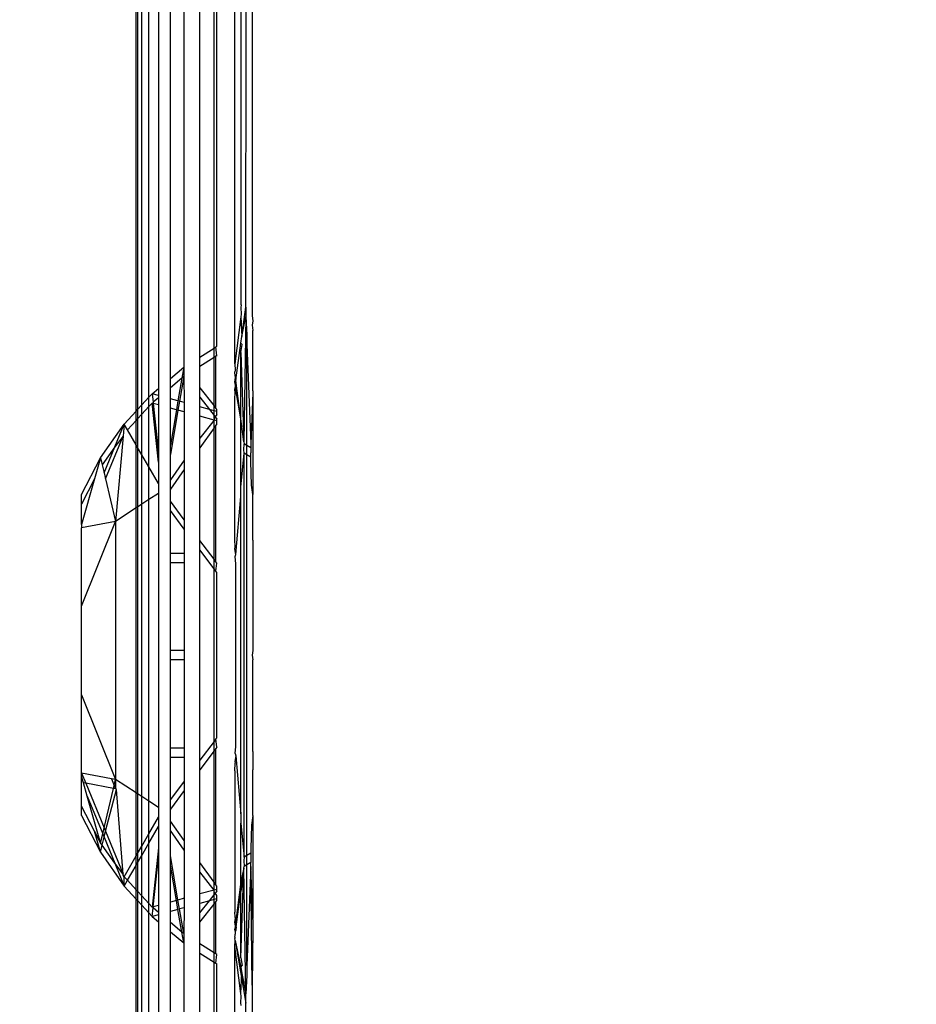
# Model space of a CAD drawing. Units: millimetres. Extents: x 78377 to 86869, y -4706 to 1374.
# Drawn here: x 83992 to 84015, y -1657 to -1631 of the extents above; entities that cross this region are included whole.
import ezdxf

# ---------------------------------------------------------------- set-up
doc = ezdxf.new("R2010")
doc.units = ezdxf.units.MM
doc.layers.add('Strefa bezpieczna', color=8, linetype='Continuous')
doc.dimstyles.get("Standard").update_dxf_attribs({"dimtxt": 180, "dimasz": 200, "dimexe": 0.18, "dimexo": 0.0625, "dimgap": 200, "dimtad": 0, "dimtih": 1, "dimtoh": 1, "dimlfac": 0.001, "dimzin": 0, "dimdsep": 46, "dimtxsty": 'Standard', "dimcen": 0.09, "dimse1": 1, "dimse2": 1, "dimadec": 0, "dimazin": 0, "dimtfac": 1, "dimtdec": 4, "dimtofl": 0, "dimtmove": 0, "dimatfit": 3, "dimfxl": 0, "dimtolj": 1, "dimtzin": 0, "dimarcsym": 0})

# ---------------------------------------------------------------- blocks, each defined once
blk = doc.blocks.new('*D2')
at = {"layer": 'Defpoints', "color": 0, "transparency": 16777216}
for p in [(84121.27, -1496.079), (79808.713, -3338.526), (84397.53, -3338.526)]:
    blk.add_point(p, dxfattribs=at)
at = {"layer": 'Strefa bezpieczna', "color": 0, "lineweight": -2, "transparency": 16777216}
for p, q in [((79808.713, -1696.079), (79808.713, -2068.159)), ((79808.713, -3138.526), (79808.713, -2648.159))]:
    blk.add_line(p, q, dxfattribs=at)
at = {"layer": 'Strefa bezpieczna', "color": 0, "transparency": 16777216}
for points in [[(79775.38, -1696.079), (79842.047, -1696.079), (79808.713, -1496.079)], [(79775.38, -3138.526), (79842.047, -3138.526), (79808.713, -3338.526)]]:
    blk.add_solid(points, dxfattribs=at)
at = {"layer": 'Strefa bezpieczna', "color": 0, "transparency": 16777216, "insert": (79808.713, -2358.159), "char_height": 180, "attachment_point": 5}
blk.add_mtext('\\A1;1.84', dxfattribs=at)
blk = doc.blocks.new('*D3')
at = {"layer": 'Defpoints', "color": 0, "transparency": 16777216}
for p in [(86868.53, 1256.19), (86868.53, -1010.779), (80836.432, -2712.539)]:
    blk.add_point(p, dxfattribs=at)
at = {"layer": 'Strefa bezpieczna', "color": 0, "lineweight": -2, "transparency": 16777216}
for p, q in [((81036.432, 1256.19), (83771.596, 1256.19)), ((86668.53, 1256.19), (84681.596, 1256.19))]:
    blk.add_line(p, q, dxfattribs=at)
at = {"layer": 'Strefa bezpieczna', "color": 0, "transparency": 16777216}
for points in [[(81036.432, 1289.523), (81036.432, 1222.856), (80836.432, 1256.19)], [(86668.53, 1289.523), (86668.53, 1222.856), (86868.53, 1256.19)]]:
    blk.add_solid(points, dxfattribs=at)
at = {"layer": 'Strefa bezpieczna', "color": 0, "transparency": 16777216, "insert": (84226.596, 1256.19), "char_height": 180, "attachment_point": 5}
blk.add_mtext('\\A1;6.03', dxfattribs=at)
blk = doc.blocks.new('*D4')
at = {"layer": 'Defpoints', "color": 0, "transparency": 16777216}
for p in [(85368.53, 712.107), (85368.53, -1592.688), (82800.029, -2489.039)]:
    blk.add_point(p, dxfattribs=at)
at = {"layer": 'Strefa bezpieczna', "color": 0, "lineweight": -2, "transparency": 16777216}
for p, q in [((83000.029, 712.107), (83756.596, 712.107)), ((85168.53, 712.107), (84696.596, 712.107))]:
    blk.add_line(p, q, dxfattribs=at)
at = {"layer": 'Strefa bezpieczna', "color": 0, "transparency": 16777216}
for points in [[(83000.029, 745.44), (83000.029, 678.774), (82800.029, 712.107)], [(85168.53, 745.44), (85168.53, 678.774), (85368.53, 712.107)]]:
    blk.add_solid(points, dxfattribs=at)
at = {"layer": 'Strefa bezpieczna', "color": 0, "transparency": 16777216, "insert": (84226.596, 712.107), "char_height": 180, "attachment_point": 5}
blk.add_mtext('\\A1;2.57', dxfattribs=at)

msp = doc.modelspace()

# ---------------------------------------------------------------- linework, layer by layer
for p, q in [((83995.03, -1641.274), (83995.03, -1595.539)), ((83995.067, -1595.539), (83995.067, -1641.233)), ((83995.177, -1641.113), (83995.177, -1595.539)), ((83995.357, -1640.917), (83995.357, -1595.539)), ((83995.603, -1595.539), (83995.603, -1640.69)), ((83995.909, -1640.434), (83995.909, -1595.539)), ((83996.267, -1595.539), (83996.254, -1640.146)), ((83996.668, -1639.884), (83996.668, -1595.539)), ((83997.03, -1639.655), (83997.03, -1595.539)), ((83997.103, -1639.609), (83997.079, -1595.539)), ((83997.561, -1640.057), (83997.576, -1595.539)), ((83997.726, -1638.54), (83997.721, -1595.539)), ((83997.849, -1638.602), (83997.874, -1595.539)), ((83998.03, -1595.539), (83998.009, -1638.822)), ((83997.726, -1638.54), (83997.721, -1638.61)), ((83997.721, -1638.61), (83997.726, -1638.781)), ((83997.744, -1639.359), (83997.849, -1638.602)), ((83997.849, -1638.602), (83997.849, -1638.843)), ((83997.721, -1638.851), (83997.561, -1640.057)), ((83997.726, -1638.781), (83997.721, -1638.851)), ((83997.721, -1638.851), (83997.744, -1639.359)), ((83997.744, -1639.359), (83997.849, -1638.843)), ((83997.849, -1638.843), (83997.799, -1642.063)), ((83997.849, -1638.843), (83997.874, -1639.322)), ((83998.009, -1638.822), (83998.03, -1638.958)), ((83998.03, -1638.958), (83998.009, -1639.063)), ((83998.009, -1639.063), (83998.03, -1639.199)), ((83998.03, -1640.559), (83998.03, -1639.199)), ((83997.721, -1639.526), (83997.744, -1639.359)), ((83997.874, -1639.322), (83997.874, -1639.563)), ((83996.668, -1639.884), (83997.03, -1639.655)), ((83997.03, -1639.655), (83997.079, -1639.624)), ((83997.03, -1639.896), (83997.03, -1639.655)), ((83997.079, -1639.624), (83997.103, -1639.609)), ((83997.103, -1639.85), (83997.079, -1639.624)), ((83997.59, -1640.474), (83997.721, -1639.526)), ((83997.721, -1639.526), (83997.749, -1639.566)), ((83997.721, -1639.767), (83997.749, -1639.566)), ((83997.874, -1639.563), (83997.978, -1642.109)), ((83997.874, -1642.153), (83997.874, -1639.563)), ((83996.668, -1640.125), (83996.668, -1639.884)), ((83997.03, -1639.896), (83996.668, -1640.125)), ((83997.079, -1639.865), (83997.03, -1639.896)), ((83997.03, -1641.141), (83997.03, -1639.896)), ((83997.103, -1639.85), (83997.079, -1639.865)), ((83997.079, -1641.204), (83997.079, -1639.865)), ((83997.721, -1639.767), (83997.799, -1642.063)), ((83997.721, -1641.471), (83997.721, -1639.767)), ((83995.909, -1640.434), (83996.254, -1640.146)), ((83996.254, -1640.146), (83996.206, -1640.427)), ((83996.254, -1640.146), (83996.254, -1640.387)), ((83996.668, -1640.677), (83996.668, -1640.125)), ((83997.561, -1640.057), (83997.573, -1640.223)), ((83997.573, -1640.223), (83997.561, -1640.262)), ((83996.206, -1640.427), (83995.909, -1640.675)), ((83995.909, -1640.675), (83995.909, -1640.434)), ((83996.206, -1640.427), (83996.105, -1641.008)), ((83996.254, -1640.387), (83996.145, -1641.019)), ((83996.254, -1640.387), (83996.206, -1640.427)), ((83996.254, -1640.387), (83996.267, -1641.053)), ((83997.561, -1640.298), (83997.561, -1640.262)), ((83997.573, -1640.346), (83997.561, -1640.298)), ((83997.576, -1640.373), (83997.561, -1640.503)), ((83997.59, -1640.474), (83997.561, -1640.503)), ((83997.576, -1640.373), (83997.573, -1640.346)), ((83997.576, -1640.373), (83997.59, -1640.474)), ((83997.601, -1640.558), (83997.59, -1640.474)), ((83995.441, -1640.826), (83995.603, -1640.69)), ((83995.603, -1640.69), (83995.603, -1640.87)), ((83995.909, -1640.954), (83995.909, -1640.675)), ((83996.668, -1640.677), (83997.03, -1641.141)), ((83996.668, -1640.918), (83996.668, -1640.677)), ((83997.576, -1640.581), (83997.561, -1640.503)), ((83997.576, -1640.614), (83997.561, -1640.697)), ((83997.576, -1640.822), (83997.561, -1640.697)), ((83997.576, -1640.581), (83997.601, -1640.558)), ((83997.576, -1640.581), (83997.576, -1640.614)), ((83997.576, -1640.614), (83997.59, -1640.715)), ((83997.59, -1640.715), (83997.576, -1640.822)), ((83997.721, -1641.471), (83997.59, -1640.715)), ((83997.721, -1641.471), (83997.601, -1640.558)), ((83998.029, -1640.611), (83998.03, -1640.559)), ((83998.03, -1640.748), (83998.029, -1640.611)), ((83998.03, -1640.748), (83998.03, -1640.8)), ((83995.177, -1641.113), (83995.357, -1640.917)), ((83995.357, -1640.917), (83995.441, -1640.826)), ((83995.357, -1641.158), (83995.357, -1640.917)), ((83995.603, -1640.87), (83995.441, -1640.826)), ((83995.441, -1640.826), (83995.464, -1641.047)), ((83995.603, -1640.931), (83995.464, -1641.047)), ((83995.603, -1640.87), (83995.603, -1640.931)), ((83995.603, -1640.931), (83995.603, -1641.111)), ((83996.105, -1641.008), (83995.909, -1640.954)), ((83995.909, -1641.195), (83995.909, -1640.954)), ((83996.105, -1641.008), (83996.066, -1641.238)), ((83996.145, -1641.019), (83996.105, -1641.008)), ((83996.668, -1640.918), (83996.911, -1641.23)), ((83996.668, -1641.163), (83996.668, -1640.918)), ((83997.561, -1640.938), (83997.576, -1640.822)), ((83997.561, -1644.565), (83997.561, -1640.938)), ((83998.03, -1640.8), (83997.978, -1642.109)), ((83998.03, -1640.8), (83998.03, -1643.418)), ((83995.03, -1641.274), (83995.067, -1641.233)), ((83995.067, -1641.233), (83995.177, -1641.113)), ((83995.067, -1641.233), (83995.067, -1641.474)), ((83995.177, -1641.354), (83995.177, -1641.113)), ((83995.357, -1641.158), (83995.177, -1641.354)), ((83995.441, -1641.067), (83995.357, -1641.158)), ((83995.357, -1642.708), (83995.357, -1641.158)), ((83995.603, -1642.585), (83995.441, -1641.067)), ((83995.467, -1641.074), (83995.441, -1641.067)), ((83995.464, -1641.047), (83995.467, -1641.074)), ((83995.467, -1641.074), (83995.603, -1642.344)), ((83995.603, -1641.111), (83995.467, -1641.074)), ((83995.603, -1641.111), (83995.603, -1642.344)), ((83996.066, -1641.238), (83995.909, -1641.195)), ((83995.909, -1642.147), (83995.909, -1641.195)), ((83996.066, -1641.238), (83995.909, -1642.147)), ((83996.105, -1641.249), (83995.909, -1642.388)), ((83996.105, -1641.249), (83996.066, -1641.238)), ((83996.145, -1641.019), (83996.105, -1641.249)), ((83996.267, -1641.294), (83996.105, -1641.249)), ((83996.267, -1641.053), (83996.145, -1641.019)), ((83996.267, -1641.053), (83996.267, -1641.294)), ((83996.911, -1641.23), (83996.668, -1641.163)), ((83996.668, -1641.404), (83996.668, -1641.163)), ((83997.03, -1641.262), (83996.911, -1641.23)), ((83996.911, -1641.23), (83997.03, -1641.382)), ((83997.03, -1641.141), (83997.079, -1641.204)), ((83997.03, -1641.262), (83997.03, -1641.141)), ((83997.079, -1641.204), (83997.103, -1641.235)), ((83997.103, -1641.282), (83997.103, -1641.235)), ((83994.724, -1641.607), (83995.03, -1641.274)), ((83995.03, -1641.514), (83995.03, -1641.274)), ((83995.067, -1641.474), (83995.03, -1641.514)), ((83995.177, -1641.354), (83995.067, -1641.474)), ((83995.067, -1641.474), (83995.067, -1642.204)), ((83995.177, -1642.395), (83995.177, -1641.354)), ((83996.267, -1641.294), (83996.267, -1642.533)), ((83997.03, -1641.503), (83996.668, -1641.404)), ((83996.668, -1641.971), (83996.668, -1641.404)), ((83997.03, -1641.503), (83996.668, -1641.971)), ((83997.103, -1641.282), (83997.03, -1641.262)), ((83997.03, -1641.382), (83997.03, -1641.262)), ((83997.03, -1641.382), (83997.061, -1641.421)), ((83997.03, -1641.464), (83997.03, -1641.382)), ((83997.061, -1641.421), (83997.03, -1641.464)), ((83997.03, -1641.464), (83997.03, -1641.503)), ((83997.103, -1641.523), (83997.03, -1641.503)), ((83997.03, -1641.704), (83997.03, -1641.503)), ((83997.103, -1641.361), (83997.061, -1641.421)), ((83997.061, -1641.421), (83997.103, -1641.476)), ((83997.103, -1641.361), (83997.103, -1641.282)), ((83997.103, -1641.523), (83997.103, -1641.476)), ((83997.799, -1642.063), (83997.721, -1641.471)), ((83997.721, -1643.223), (83997.721, -1641.471)), ((83994.117, -1642.476), (83994.724, -1641.607)), ((83994.484, -1642.193), (83994.724, -1641.607)), ((83994.724, -1641.607), (83994.697, -1641.914)), ((83994.809, -1641.755), (83994.724, -1641.607)), ((83995.03, -1641.514), (83994.809, -1641.755)), ((83995.03, -1642.14), (83994.809, -1641.755)), ((83995.03, -1642.14), (83995.03, -1641.514)), ((83997.03, -1641.704), (83996.668, -1642.212)), ((83997.079, -1641.636), (83997.03, -1641.704)), ((83997.03, -1645.079), (83997.03, -1641.704)), ((83997.103, -1641.602), (83997.079, -1641.636)), ((83997.079, -1645.144), (83997.079, -1641.636)), ((83997.103, -1641.602), (83997.103, -1641.523)), ((83994.245, -1643.014), (83994.697, -1641.914)), ((83994.697, -1641.914), (83994.484, -1642.193)), ((83994.697, -1641.914), (83994.505, -1644.104)), ((83996.668, -1642.212), (83996.668, -1641.971)), ((83994.484, -1642.193), (83994.16, -1642.656)), ((83994.209, -1642.861), (83994.484, -1642.193)), ((83995.067, -1642.204), (83995.03, -1642.14)), ((83995.03, -1643.76), (83995.03, -1642.14)), ((83995.177, -1642.395), (83995.067, -1642.204)), ((83995.067, -1642.204), (83995.067, -1643.736)), ((83995.909, -1642.388), (83995.909, -1642.147)), ((83996.668, -1644.597), (83996.668, -1642.212)), ((83997.794, -1642.265), (83997.805, -1642.112)), ((83997.805, -1642.353), (83997.794, -1642.265)), ((83997.799, -1642.063), (83997.805, -1642.112)), ((83997.874, -1642.153), (83997.805, -1642.112)), ((83997.974, -1642.213), (83997.874, -1642.153)), ((83997.874, -1642.394), (83997.874, -1642.153)), ((83997.978, -1642.109), (83997.974, -1642.213)), ((83997.974, -1642.213), (83997.978, -1642.346)), ((83993.63, -1643.418), (83994.117, -1642.476)), ((83994.117, -1642.476), (83993.964, -1643.014)), ((83994.117, -1642.476), (83994.16, -1642.656)), ((83995.357, -1642.708), (83995.177, -1642.395)), ((83995.177, -1643.664), (83995.177, -1642.395)), ((83995.603, -1642.344), (83995.603, -1642.585)), ((83995.909, -1643.034), (83995.909, -1642.388)), ((83997.721, -1643.223), (83997.805, -1642.353)), ((83997.805, -1652.724), (83997.805, -1642.353)), ((83997.874, -1642.394), (83997.805, -1642.353)), ((83997.974, -1642.454), (83997.874, -1642.394)), ((83997.874, -1652.683), (83997.874, -1642.394)), ((83997.974, -1642.454), (83997.978, -1642.346)), ((83997.976, -1642.531), (83997.974, -1642.454)), ((83994.16, -1642.656), (83994.209, -1642.861)), ((83995.603, -1643.136), (83995.357, -1642.708)), ((83995.357, -1643.546), (83995.357, -1642.708)), ((83995.603, -1642.585), (83995.603, -1643.136)), ((83996.267, -1642.533), (83995.909, -1643.034)), ((83996.267, -1642.774), (83995.909, -1643.275)), ((83996.267, -1642.533), (83996.267, -1642.774)), ((83996.267, -1642.774), (83996.267, -1644.062)), ((83997.976, -1642.568), (83997.976, -1642.531)), ((83997.994, -1643.174), (83997.976, -1642.568)), ((83993.964, -1643.014), (83993.63, -1643.659)), ((83993.964, -1643.014), (83993.63, -1644.182)), ((83994.209, -1642.861), (83994.245, -1643.014)), ((83994.245, -1643.014), (83994.505, -1644.104)), ((83995.603, -1643.136), (83995.603, -1643.385)), ((83995.909, -1643.275), (83995.909, -1643.034)), ((83995.909, -1643.585), (83995.909, -1643.275)), ((83997.721, -1643.464), (83997.721, -1643.223)), ((83998.03, -1643.418), (83997.994, -1643.174)), ((83993.63, -1643.659), (83993.63, -1643.418)), ((83995.603, -1643.385), (83995.357, -1643.546)), ((83995.603, -1643.385), (83995.603, -1651.452)), ((83997.59, -1644.952), (83997.721, -1643.464)), ((83997.721, -1651.613), (83997.721, -1643.464)), ((83998.03, -1644.59), (83998.03, -1643.418)), ((83993.63, -1644.182), (83993.63, -1643.659)), ((83995.03, -1643.76), (83994.505, -1644.104)), ((83995.067, -1643.736), (83995.03, -1643.76)), ((83995.03, -1651.077), (83995.03, -1643.76)), ((83995.177, -1643.664), (83995.067, -1643.736)), ((83995.067, -1643.736), (83995.067, -1651.101)), ((83995.357, -1643.546), (83995.177, -1643.664)), ((83995.177, -1651.173), (83995.177, -1643.664)), ((83995.357, -1651.291), (83995.357, -1643.546)), ((83996.267, -1644.062), (83995.909, -1643.585)), ((83995.909, -1643.826), (83995.909, -1643.585)), ((83996.267, -1644.303), (83995.909, -1643.826)), ((83995.909, -1644.918), (83995.909, -1643.826)), ((83994.505, -1644.104), (83993.63, -1644.269)), ((83993.63, -1646.279), (83994.505, -1644.104)), ((83993.63, -1644.182), (83993.63, -1644.269)), ((83993.63, -1646.279), (83993.63, -1644.269)), ((83994.505, -1644.104), (83994.505, -1650.733)), ((83996.267, -1644.062), (83996.267, -1644.303)), ((83996.267, -1644.303), (83996.267, -1644.918)), ((83997.03, -1645.079), (83996.668, -1644.597)), ((83996.668, -1644.838), (83996.668, -1644.597)), ((83997.576, -1644.768), (83997.561, -1644.565)), ((83997.561, -1644.806), (83997.576, -1644.768)), ((83998.03, -1644.59), (83998.027, -1644.757)), ((83998.027, -1644.757), (83998.03, -1644.831)), ((83995.909, -1644.918), (83996.267, -1644.918)), ((83995.909, -1645.159), (83995.909, -1644.918)), ((83996.267, -1644.918), (83996.267, -1645.159)), ((83997.03, -1645.32), (83996.668, -1644.838)), ((83996.668, -1650.24), (83996.668, -1644.838)), ((83997.59, -1644.952), (83997.561, -1644.806)), ((83997.576, -1645.008), (83997.59, -1644.952)), ((83997.59, -1645.193), (83997.576, -1645.008)), ((83998.03, -1644.923), (83998.027, -1644.989)), ((83998.027, -1644.989), (83998.03, -1645.067)), ((83998.03, -1644.831), (83998.03, -1644.923)), ((83995.909, -1645.159), (83996.267, -1645.159)), ((83995.909, -1647.418), (83995.909, -1645.159)), ((83996.267, -1645.159), (83996.267, -1647.418)), ((83997.079, -1645.144), (83997.03, -1645.079)), ((83997.03, -1645.32), (83997.03, -1645.079)), ((83997.103, -1645.176), (83997.079, -1645.144)), ((83997.079, -1645.385), (83997.103, -1645.176)), ((83997.59, -1649.884), (83997.59, -1645.193)), ((83998.03, -1645.067), (83998.03, -1647.418)), ((83997.079, -1645.385), (83997.03, -1645.32)), ((83997.03, -1649.758), (83997.03, -1645.32)), ((83997.103, -1645.417), (83997.079, -1645.385)), ((83997.103, -1649.66), (83997.103, -1645.417)), ((83993.63, -1648.558), (83993.63, -1646.279)), ((83996.267, -1647.418), (83995.909, -1647.418)), ((83995.909, -1647.659), (83995.909, -1647.418)), ((83996.267, -1647.418), (83996.267, -1647.659)), ((83998.03, -1647.418), (83998.008, -1647.539)), ((83998.008, -1647.539), (83998.03, -1647.659)), ((83996.267, -1647.659), (83995.909, -1647.659)), ((83995.909, -1649.918), (83995.909, -1647.659)), ((83996.267, -1647.659), (83996.267, -1649.918)), ((83998.03, -1650.01), (83998.03, -1647.659)), ((83993.63, -1648.558), (83994.505, -1650.733)), ((83993.63, -1650.568), (83993.63, -1648.558)), ((83997.03, -1649.758), (83996.668, -1650.24)), ((83997.079, -1649.692), (83997.03, -1649.758)), ((83997.03, -1649.998), (83997.03, -1649.758)), ((83997.103, -1649.66), (83997.079, -1649.692)), ((83997.103, -1649.901), (83997.079, -1649.692)), ((83995.909, -1649.918), (83996.267, -1649.918)), ((83995.909, -1650.159), (83995.909, -1649.918)), ((83996.267, -1649.918), (83996.267, -1650.159)), ((83997.03, -1649.998), (83996.668, -1650.481)), ((83997.079, -1649.933), (83997.03, -1649.998)), ((83997.03, -1653.373), (83997.03, -1649.998)), ((83997.103, -1649.901), (83997.079, -1649.933)), ((83997.079, -1653.441), (83997.079, -1649.933)), ((83997.576, -1650.069), (83997.59, -1649.884)), ((83997.576, -1650.069), (83997.59, -1650.125)), ((83998.03, -1650.01), (83998.027, -1650.088)), ((83998.027, -1650.088), (83998.03, -1650.154)), ((83995.909, -1650.159), (83996.267, -1650.159)), ((83995.909, -1651.251), (83995.909, -1650.159)), ((83996.267, -1650.159), (83996.267, -1650.774)), ((83996.668, -1650.481), (83996.668, -1650.24)), ((83997.59, -1650.125), (83997.561, -1650.271)), ((83997.561, -1650.271), (83997.576, -1650.31)), ((83997.561, -1650.512), (83997.576, -1650.31)), ((83997.59, -1650.125), (83997.721, -1651.613)), ((83998.03, -1650.247), (83998.027, -1650.32)), ((83998.027, -1650.32), (83998.03, -1650.488)), ((83998.03, -1650.154), (83998.03, -1650.247)), ((83993.63, -1650.654), (83993.63, -1650.568)), ((83994.4, -1650.713), (83993.63, -1650.568)), ((83993.63, -1650.568), (83993.738, -1650.829)), ((83996.668, -1652.866), (83996.668, -1650.481)), ((83997.561, -1650.512), (83997.561, -1654.139)), ((83998.03, -1651.659), (83998.03, -1650.488)), ((83993.677, -1650.817), (83993.63, -1650.654)), ((83993.63, -1651.418), (83993.63, -1650.654)), ((83993.738, -1650.829), (83993.677, -1650.817)), ((83993.774, -1651.159), (83993.677, -1650.817)), ((83994.45, -1650.963), (83993.738, -1650.829)), ((83993.738, -1650.829), (83994.209, -1651.975)), ((83994.505, -1650.733), (83994.4, -1650.713)), ((83994.4, -1650.713), (83994.469, -1650.884)), ((83994.469, -1650.884), (83994.505, -1650.733)), ((83994.505, -1650.733), (83994.505, -1650.974)), ((83995.03, -1651.077), (83994.505, -1650.733)), ((83996.267, -1650.774), (83995.909, -1651.251)), ((83996.267, -1650.774), (83996.267, -1651.015)), ((83994.209, -1651.975), (83994.45, -1650.963)), ((83994.245, -1652.064), (83994.527, -1650.988)), ((83994.45, -1650.963), (83994.469, -1650.884)), ((83994.505, -1650.974), (83994.45, -1650.963)), ((83994.469, -1650.884), (83994.505, -1650.974)), ((83994.527, -1650.988), (83994.505, -1650.974)), ((83994.697, -1653.164), (83994.527, -1650.988)), ((83995.067, -1651.101), (83995.03, -1651.077)), ((83995.03, -1652.697), (83995.03, -1651.077)), ((83995.177, -1651.173), (83995.067, -1651.101)), ((83995.067, -1651.101), (83995.067, -1652.633)), ((83996.267, -1651.015), (83995.909, -1651.492)), ((83996.267, -1651.015), (83996.267, -1652.304)), ((83994.117, -1652.36), (83993.774, -1651.159)), ((83993.774, -1651.159), (83994.173, -1652.128)), ((83995.357, -1651.291), (83995.177, -1651.173)), ((83995.177, -1652.442), (83995.177, -1651.173)), ((83995.603, -1651.452), (83995.357, -1651.291)), ((83995.357, -1652.128), (83995.357, -1651.291)), ((83995.909, -1651.492), (83995.909, -1651.251)), ((83993.63, -1651.659), (83993.63, -1651.418)), ((83993.964, -1652.063), (83993.63, -1651.418)), ((83995.603, -1651.452), (83995.603, -1651.701)), ((83995.909, -1651.802), (83995.909, -1651.492)), ((83997.721, -1651.613), (83997.721, -1651.854)), ((83993.63, -1651.659), (83994.117, -1652.601)), ((83995.357, -1652.128), (83995.603, -1651.701)), ((83995.603, -1651.701), (83995.603, -1651.941)), ((83996.267, -1652.304), (83995.909, -1651.802)), ((83995.909, -1652.043), (83995.909, -1651.802)), ((83997.721, -1651.854), (83997.805, -1652.724)), ((83997.721, -1653.365), (83997.721, -1651.854)), ((83998.03, -1651.659), (83997.994, -1651.904)), ((83998.03, -1651.659), (83998.03, -1654.302)), ((83994.117, -1652.601), (83993.964, -1652.063)), ((83994.117, -1652.36), (83993.964, -1652.063)), ((83994.117, -1652.36), (83994.173, -1652.128)), ((83994.173, -1652.128), (83994.209, -1651.975)), ((83994.173, -1652.128), (83994.209, -1652.216)), ((83994.209, -1651.975), (83994.245, -1652.064)), ((83994.209, -1652.216), (83994.245, -1652.064)), ((83994.245, -1652.064), (83994.697, -1653.164)), ((83995.177, -1652.442), (83995.357, -1652.128)), ((83995.357, -1652.369), (83995.603, -1651.941)), ((83995.357, -1652.369), (83995.357, -1652.128)), ((83995.603, -1651.941), (83995.603, -1652.492)), ((83996.267, -1652.545), (83995.909, -1652.043)), ((83995.909, -1652.689), (83995.909, -1652.043)), ((83997.994, -1651.904), (83997.976, -1652.509)), ((83994.16, -1652.421), (83994.117, -1652.36)), ((83994.16, -1652.421), (83994.209, -1652.216)), ((83994.209, -1652.216), (83994.484, -1652.885)), ((83995.177, -1652.682), (83995.357, -1652.369)), ((83995.357, -1653.92), (83995.357, -1652.369)), ((83996.267, -1652.304), (83996.267, -1652.545)), ((83994.117, -1652.601), (83994.16, -1652.421)), ((83994.117, -1652.601), (83994.724, -1653.47)), ((83994.484, -1652.885), (83994.16, -1652.421)), ((83995.03, -1652.697), (83995.067, -1652.633)), ((83995.067, -1652.633), (83995.177, -1652.442)), ((83995.067, -1652.633), (83995.067, -1652.874)), ((83995.177, -1652.682), (83995.177, -1652.442)), ((83995.603, -1652.492), (83995.441, -1654.011)), ((83995.603, -1652.492), (83995.603, -1652.733)), ((83996.267, -1652.545), (83996.267, -1653.784)), ((83997.974, -1652.623), (83997.874, -1652.683)), ((83997.976, -1652.546), (83997.974, -1652.623)), ((83997.974, -1652.623), (83997.975, -1652.664)), ((83997.976, -1652.509), (83997.976, -1652.546)), ((83994.484, -1652.885), (83994.724, -1653.47)), ((83994.697, -1653.164), (83994.484, -1652.885)), ((83994.724, -1653.229), (83995.03, -1652.697)), ((83995.03, -1652.938), (83995.03, -1652.697)), ((83995.03, -1652.938), (83995.067, -1652.874)), ((83995.067, -1652.874), (83995.177, -1652.682)), ((83995.067, -1652.874), (83995.067, -1653.603)), ((83995.177, -1653.723), (83995.177, -1652.682)), ((83995.467, -1654.003), (83995.603, -1652.733)), ((83995.603, -1652.733), (83995.603, -1653.966)), ((83996.105, -1653.828), (83995.909, -1652.689)), ((83995.909, -1652.93), (83995.909, -1652.689)), ((83997.03, -1653.373), (83996.668, -1652.866)), ((83996.668, -1653.107), (83996.668, -1652.866)), ((83997.805, -1652.724), (83997.794, -1652.813)), ((83997.794, -1652.813), (83997.805, -1652.965)), ((83997.874, -1652.683), (83997.805, -1652.724)), ((83997.874, -1652.924), (83997.874, -1652.683)), ((83997.974, -1652.864), (83997.874, -1652.924)), ((83997.976, -1652.799), (83997.974, -1652.864)), ((83997.978, -1652.968), (83997.974, -1652.864)), ((83997.975, -1652.664), (83997.975, -1652.719)), ((83997.975, -1652.719), (83997.976, -1652.799)), ((83994.809, -1653.322), (83995.03, -1652.938)), ((83995.03, -1653.563), (83995.03, -1652.938)), ((83996.066, -1653.839), (83995.909, -1652.93)), ((83995.909, -1653.882), (83995.909, -1652.93)), ((83997.03, -1653.574), (83996.668, -1653.107)), ((83996.668, -1653.673), (83996.668, -1653.107)), ((83997.721, -1655.31), (83997.799, -1653.014)), ((83997.799, -1653.014), (83997.721, -1653.606)), ((83997.799, -1653.014), (83997.721, -1653.365)), ((83997.799, -1653.014), (83997.805, -1652.965)), ((83997.849, -1656.234), (83997.799, -1653.014)), ((83997.874, -1652.924), (83997.805, -1652.965)), ((83997.874, -1655.514), (83997.874, -1652.924)), ((83997.978, -1652.968), (83997.874, -1655.514)), ((83998.009, -1656.014), (83997.978, -1652.968)), ((83998.03, -1654.302), (83997.978, -1652.968)), ((83994.7, -1653.194), (83994.697, -1653.164)), ((83994.724, -1653.229), (83994.7, -1653.194)), ((83994.724, -1653.47), (83994.724, -1653.229)), ((83994.809, -1653.322), (83994.724, -1653.229)), ((83994.724, -1653.47), (83994.809, -1653.322)), ((83995.03, -1653.563), (83994.809, -1653.322)), ((83997.079, -1653.441), (83997.03, -1653.373)), ((83997.03, -1653.574), (83997.03, -1653.373)), ((83997.721, -1653.365), (83997.59, -1654.362)), ((83997.721, -1653.606), (83997.721, -1653.365)), ((83994.724, -1653.47), (83995.03, -1653.804)), ((83995.067, -1653.603), (83995.03, -1653.563)), ((83995.03, -1653.804), (83995.03, -1653.563)), ((83995.177, -1653.723), (83995.067, -1653.603)), ((83995.067, -1653.603), (83995.067, -1653.844)), ((83997.03, -1653.574), (83996.668, -1653.673)), ((83997.103, -1653.554), (83997.03, -1653.574)), ((83997.03, -1653.614), (83997.03, -1653.574)), ((83997.061, -1653.656), (83997.03, -1653.614)), ((83997.03, -1653.695), (83997.03, -1653.614)), ((83997.103, -1653.601), (83997.061, -1653.656)), ((83997.103, -1653.475), (83997.079, -1653.441)), ((83997.103, -1653.554), (83997.103, -1653.475)), ((83997.103, -1653.601), (83997.103, -1653.554)), ((83997.601, -1654.519), (83997.721, -1653.606)), ((83997.721, -1655.31), (83997.721, -1653.606)), ((83995.03, -1735.345), (83995.03, -1653.804)), ((83995.03, -1653.804), (83995.067, -1653.844)), ((83995.067, -1653.844), (83995.067, -1735.335)), ((83995.067, -1653.844), (83995.177, -1653.964)), ((83995.357, -1653.92), (83995.177, -1653.723)), ((83995.177, -1653.964), (83995.177, -1653.723)), ((83996.066, -1653.839), (83995.909, -1653.882)), ((83995.909, -1654.123), (83995.909, -1653.882)), ((83996.105, -1653.828), (83996.066, -1653.839)), ((83996.105, -1654.069), (83996.066, -1653.839)), ((83996.267, -1653.784), (83996.105, -1653.828)), ((83996.145, -1654.058), (83996.105, -1653.828)), ((83996.267, -1653.784), (83996.267, -1654.025)), ((83996.668, -1653.914), (83996.668, -1653.673)), ((83996.911, -1653.848), (83996.668, -1653.914)), ((83996.668, -1654.159), (83996.911, -1653.848)), ((83996.911, -1653.848), (83997.03, -1653.695)), ((83997.03, -1653.815), (83996.911, -1653.848)), ((83997.03, -1653.695), (83997.061, -1653.656)), ((83997.03, -1653.815), (83997.03, -1653.695)), ((83997.103, -1653.795), (83997.03, -1653.815)), ((83997.03, -1653.936), (83997.03, -1653.815)), ((83997.03, -1653.936), (83997.079, -1653.873)), ((83997.103, -1653.716), (83997.061, -1653.656)), ((83997.079, -1653.873), (83997.103, -1653.842)), ((83997.079, -1655.212), (83997.079, -1653.873)), ((83997.103, -1653.795), (83997.103, -1653.716)), ((83997.103, -1653.842), (83997.103, -1653.795)), ((83995.177, -1653.964), (83995.357, -1654.16)), ((83995.177, -1735.303), (83995.177, -1653.964)), ((83995.441, -1654.011), (83995.357, -1653.92)), ((83995.357, -1654.16), (83995.357, -1653.92)), ((83995.464, -1654.03), (83995.441, -1654.011)), ((83995.441, -1654.252), (83995.464, -1654.03)), ((83995.467, -1654.003), (83995.464, -1654.03)), ((83995.603, -1654.146), (83995.464, -1654.03)), ((83995.603, -1653.966), (83995.467, -1654.003)), ((83995.603, -1653.966), (83995.603, -1654.146)), ((83995.603, -1654.146), (83995.603, -1654.207)), ((83996.105, -1654.069), (83995.909, -1654.123)), ((83995.909, -1654.402), (83995.909, -1654.123)), ((83996.145, -1654.058), (83996.105, -1654.069)), ((83996.206, -1654.65), (83996.105, -1654.069)), ((83996.267, -1654.025), (83996.145, -1654.058)), ((83996.254, -1654.691), (83996.145, -1654.058)), ((83996.267, -1654.025), (83996.254, -1654.691)), ((83996.668, -1654.159), (83996.668, -1653.914)), ((83996.668, -1654.4), (83997.03, -1653.936)), ((83997.03, -1655.181), (83997.03, -1653.936)), ((83997.576, -1654.256), (83997.561, -1654.139)), ((83995.357, -1654.16), (83995.441, -1654.252)), ((83995.357, -1735.251), (83995.357, -1654.16)), ((83995.603, -1654.207), (83995.441, -1654.252)), ((83995.441, -1654.252), (83995.603, -1654.387)), ((83995.603, -1654.207), (83995.603, -1654.387)), ((83995.603, -1654.387), (83995.603, -1735.18)), ((83996.206, -1654.65), (83995.909, -1654.402)), ((83995.909, -1654.643), (83995.909, -1654.402)), ((83996.668, -1654.4), (83996.668, -1654.159)), ((83996.668, -1654.952), (83996.668, -1654.4)), ((83997.576, -1654.256), (83997.561, -1654.38)), ((83997.576, -1654.463), (83997.561, -1654.38)), ((83997.59, -1654.362), (83997.576, -1654.256)), ((83997.576, -1654.463), (83997.59, -1654.362)), ((83998.03, -1654.329), (83998.029, -1654.467)), ((83998.03, -1654.329), (83998.03, -1654.302)), ((83995.909, -1654.643), (83996.254, -1654.931)), ((83995.909, -1735.092), (83995.909, -1654.643)), ((83996.254, -1654.691), (83996.206, -1654.65)), ((83996.254, -1654.931), (83996.206, -1654.65)), ((83997.576, -1654.497), (83997.561, -1654.574)), ((83997.59, -1654.603), (83997.561, -1654.574)), ((83997.571, -1654.63), (83997.561, -1654.574)), ((83997.59, -1654.603), (83997.571, -1654.63)), ((83997.571, -1654.63), (83997.576, -1654.704)), ((83997.576, -1654.463), (83997.576, -1654.497)), ((83997.576, -1654.463), (83997.601, -1654.519)), ((83997.601, -1654.519), (83997.59, -1654.603)), ((83998.03, -1654.57), (83998.009, -1656.014)), ((83998.029, -1654.467), (83998.03, -1654.518)), ((83998.03, -1654.518), (83998.03, -1654.57)), ((83996.254, -1654.691), (83996.254, -1654.931)), ((83997.561, -1654.779), (83997.571, -1654.739)), ((83997.561, -1654.779), (83997.561, -1654.815)), ((83997.571, -1654.871), (83997.561, -1654.815)), ((83997.561, -1655.02), (83997.571, -1654.871)), ((83997.571, -1654.739), (83997.576, -1654.704)), ((83997.571, -1654.871), (83997.849, -1656.475)), ((83997.571, -1654.871), (83997.721, -1655.551)), ((83996.254, -1654.931), (83996.267, -1734.988)), ((83997.03, -1655.181), (83996.668, -1654.952)), ((83996.668, -1655.193), (83996.668, -1654.952)), ((83997.721, -1656.226), (83997.561, -1655.02)), ((83997.561, -1734.615), (83997.561, -1655.02)), ((83996.668, -1655.193), (83997.03, -1655.422)), ((83996.668, -1734.873), (83996.668, -1655.193)), ((83997.079, -1655.212), (83997.03, -1655.181)), ((83997.03, -1655.422), (83997.03, -1655.181)), ((83997.103, -1655.227), (83997.079, -1655.212)), ((83997.079, -1655.453), (83997.103, -1655.227)), ((83997.721, -1655.31), (83997.749, -1655.511)), ((83997.03, -1655.422), (83997.079, -1655.453)), ((83997.03, -1734.768), (83997.03, -1655.422)), ((83997.079, -1655.453), (83997.103, -1655.468)), ((83997.103, -1734.747), (83997.103, -1655.468)), ((83997.721, -1655.551), (83997.749, -1655.511)), ((83997.721, -1655.551), (83997.744, -1655.719)), ((83997.874, -1655.514), (83997.874, -1655.755)), ((83997.721, -1656.226), (83997.744, -1655.719)), ((83997.744, -1655.719), (83997.849, -1656.234)), ((83997.874, -1655.755), (83997.849, -1656.234)), ((83998.009, -1656.014), (83998.03, -1734.479)), ((83997.726, -1656.297), (83997.721, -1656.226)), ((83997.721, -1656.467), (83997.726, -1656.297)), ((83997.849, -1656.475), (83997.849, -1656.234)), ((83997.726, -1656.538), (83997.721, -1656.467)), ((83997.874, -1734.525), (83997.849, -1656.475))]:
    msp.add_line(p, q)

# ---------------------------------------------------------------- dimensions: what is measured, and where the dimension line sits
at = {"layer": 'Strefa bezpieczna'}
for base, p1, p2, picture, middle in [((86868.53, 1256.19), (80836.432, -2712.539), (86868.53, -1010.779), '*D3', (84226.596, 1256.19)), ((85368.53, 712.107), (82800.029, -2489.039), (85368.53, -1592.688), '*D4', (84226.596, 712.107))]:
    dim = msp.add_linear_dim(base=base, p1=p1, p2=p2, dimstyle='Standard', dxfattribs=at)
    dim.commit()
    dim.dimension.update_dxf_attribs({"geometry": picture, "text_midpoint": middle, "dimtype": 160})
dim = msp.add_linear_dim(base=(79808.713, -3338.526), p1=(84121.27, -1496.079), p2=(84397.53, -3338.526), angle=90, dimstyle='Standard', dxfattribs=at)
dim.commit()
dim.dimension.update_dxf_attribs({"geometry": '*D2', "text_midpoint": (79808.713, -2358.159), "dimtype": 160})

doc.saveas('drawing.dxf')
